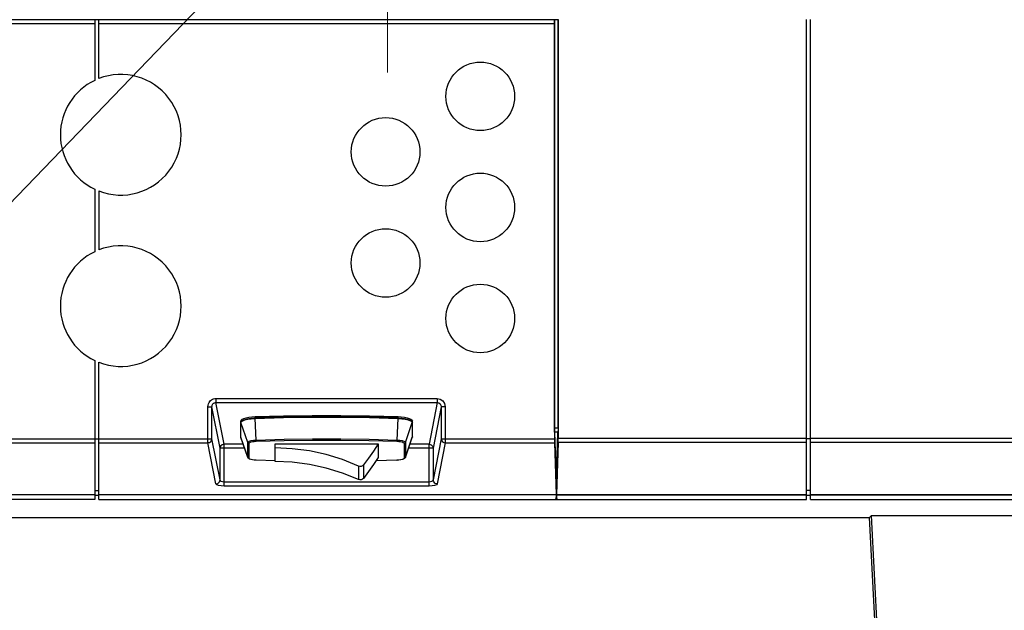
# Model space of a CAD drawing. Units: inches. Extents: x -27 to 72, y -52 to 73.
# Drawn here: x 21 to 28, y 56 to 60 of the extents above; entities that cross this region are included whole.
import ezdxf

# ---------------------------------------------------------------- set-up
doc = ezdxf.new("R2010")
doc.units = ezdxf.units.IN
doc.header["$LTSCALE"] = 2.42
doc.header["$MEASUREMENT"] = 0
doc.layers.get('0').update_dxf_attribs({"linetype": 'CONTINUOUS'})
for name, color, linetype in [('AXIS', 7, 'CONTINUOUS'), ('DIM', 3, 'CONTINUOUS'), ('ROUNDS', 7, 'CONTINUOUS')]:
    doc.layers.add(name, color=color, linetype=linetype)

msp = doc.modelspace()

# ---------------------------------------------------------------- linework, layer by layer
at = {"color": 2, "lineweight": 0}
msp.add_line((23.51845, 65.85452), (23.51845, 59.63731), dxfattribs=at)
at = {"color": 7, "linetype": 'Continuous'}
for p, q in [((21.38545, 58.78505), (21.38545, 58.32878)), ((21.41545, 58.77204), (21.41545, 58.34179)), ((22.55455, 57.11599), (22.55455, 57.12565)), ((23.59635, 57.11599), (23.59635, 57.12565)), ((22.45045, 56.97837), (22.45045, 57.09487)), ((22.45045, 57.08521), (22.45297, 57.09154)), ((22.45096, 57.08215), (22.45438, 57.08949)), ((22.45096, 56.97531), (22.45096, 57.08215)), ((22.50096, 56.93726), (22.45096, 57.08215)), ((22.50179, 57.10746), (22.52696, 57.11096)), ((22.50837, 57.11179), (22.53062, 57.11451)), ((22.52696, 57.11096), (22.55462, 57.11281)), ((22.53062, 57.11451), (22.55455, 57.11599)), ((22.56124, 56.95509), (22.55462, 57.11281)), ((23.58966, 56.95509), (23.59628, 57.11281)), ((23.59628, 57.11281), (23.62394, 57.11096)), ((23.59635, 57.11599), (23.62028, 57.11451)), ((23.62028, 57.11451), (23.64253, 57.11179)), ((23.62394, 57.11096), (23.64912, 57.10746)), ((23.64994, 56.93726), (23.69994, 57.08215)), ((23.69652, 57.08949), (23.69994, 57.08215)), ((23.69994, 57.08215), (23.69994, 56.97531)), ((23.70045, 56.97837), (23.70045, 57.09487)), ((22.45056, 56.97643), (22.45045, 56.97837)), ((22.50096, 56.83043), (22.45096, 56.97531)), ((22.45144, 56.97255), (22.45096, 56.97531)), ((23.64994, 56.83043), (23.69994, 56.97531)), ((23.69994, 56.97531), (23.69946, 56.97255)), ((23.70001, 56.97449), (23.69946, 56.97255)), ((21.38545, 56.96423), (21.41545, 56.96423)), ((22.50124, 56.82882), (22.45144, 56.97255)), ((22.50096, 56.83043), (22.50096, 56.93726)), ((22.51045, 56.82382), (22.51045, 56.93066)), ((23.64045, 56.93066), (23.64045, 56.82382)), ((23.64966, 56.82882), (23.69946, 56.97255)), ((23.64994, 56.93726), (23.64994, 56.83043)), ((26.57281, 56.9653), (26.60281, 56.9653)), ((22.50124, 56.82882), (22.50096, 56.83043)), ((23.64994, 56.83043), (23.64966, 56.82882)), ((22.5625, 56.80843), (22.56215, 56.80809)), ((22.70059, 56.80427), (22.56215, 56.80809)), ((22.70045, 56.80462), (22.5625, 56.80843)), ((23.58875, 56.80809), (23.43522, 56.80385)), ((23.5884, 56.80843), (23.43544, 56.8042)), ((23.60229, 56.80936), (23.5884, 56.80843)), ((23.5884, 56.80843), (23.58875, 56.80809)), ((23.64677, 56.82379), (23.6422, 56.81972)), ((23.64966, 56.82882), (23.64677, 56.82379)), ((21.38545, 56.58652), (21.41545, 56.58652)), ((21.38545, 56.55192), (21.41545, 56.55192)), ((26.60281, 56.58626), (26.57281, 56.58626)), ((26.57281, 56.55192), (26.60281, 56.55192)), ((21.38545, 56.52192), (19.55712, 56.52192)), ((21.41545, 56.52192), (26.57281, 56.52192)), ((27.04606, 56.4051), (27.03147, 56.38973)), ((27.04606, 56.4051), (32.43412, 56.4051)), ((27.4682, 48.20692), (27.04606, 56.4051)), ((19.12943, 56.38973), (27.03147, 56.38973)), ((27.41554, 48.93078), (27.03147, 56.38973))]:
    msp.add_line(p, q, dxfattribs=at)
for points in [[(23.59635, 57.11599), (23.38858, 57.12173), (23.17993, 57.1246), (22.97098, 57.1246), (22.76232, 57.12173), (22.55455, 57.11599)], [(22.55462, 57.11281), (22.76236, 57.11854), (22.97099, 57.12142), (23.17991, 57.12142), (23.38854, 57.11854), (23.59628, 57.11281)], [(22.45096, 57.08215), (22.45068, 57.08315), (22.45051, 57.08417), (22.45045, 57.08521)], [(22.45297, 57.09154), (22.46044, 57.09761), (22.47252, 57.10316), (22.48873, 57.10795), (22.50837, 57.11179)], [(22.45438, 57.08949), (22.46443, 57.09641), (22.48054, 57.10252), (22.50179, 57.10746)], [(22.55462, 57.11281), (22.55458, 57.11388), (22.55456, 57.11494), (22.55455, 57.11599)], [(23.59628, 57.11281), (23.59632, 57.11388), (23.59634, 57.11494), (23.59635, 57.11599)], [(23.64253, 57.11179), (23.66217, 57.10795), (23.67838, 57.10316), (23.69047, 57.09761)], [(23.64912, 57.10746), (23.67036, 57.10252), (23.68647, 57.09641), (23.69652, 57.08949)], [(23.69047, 57.09761), (23.69793, 57.09154), (23.70045, 57.08521)], [(23.69994, 57.08215), (23.70022, 57.08315), (23.70039, 57.08417), (23.70045, 57.08521)], [(22.45096, 56.97531), (22.45068, 56.97631), (22.45051, 56.97734)], [(22.45144, 56.97255), (22.45089, 56.97449), (22.45056, 56.97643)], [(23.69994, 56.97531), (23.70022, 56.97631), (23.70039, 56.97733)], [(23.70045, 56.97837), (23.70034, 56.97643), (23.70001, 56.97449)], [(22.50096, 56.93726), (22.50382, 56.94237), (22.51214, 56.94705), (22.52526, 56.95093), (22.54209, 56.95368), (22.56124, 56.95509)], [(22.51045, 56.93066), (22.50641, 56.93148), (22.50305, 56.93382), (22.50096, 56.93726)], [(22.51045, 56.93066), (22.51217, 56.93435), (22.51721, 56.93782), (22.5253, 56.94089), (22.53597, 56.94337), (22.54861, 56.94512), (22.5625, 56.94605)], [(22.56124, 56.95509), (22.76634, 56.96075), (22.97232, 56.96359), (23.17858, 56.96359), (23.38456, 56.96075), (23.58966, 56.95509)], [(22.5625, 56.94605), (22.56196, 56.94791), (22.56152, 56.95111), (22.56124, 56.95509)], [(22.5625, 56.94605), (22.7671, 56.9517), (22.97257, 56.95453), (23.17833, 56.95453), (23.3838, 56.9517), (23.5884, 56.94605)], [(23.5884, 56.94605), (23.58894, 56.94791), (23.58938, 56.95111), (23.58966, 56.95509)], [(23.5884, 56.94605), (23.60229, 56.94512), (23.61493, 56.94337), (23.6256, 56.94089), (23.63369, 56.93782), (23.63874, 56.93435), (23.64045, 56.93066)], [(23.58966, 56.95509), (23.60881, 56.95368), (23.62564, 56.95093), (23.63876, 56.94705), (23.64708, 56.94237), (23.64994, 56.93726)], [(23.64045, 56.93066), (23.6445, 56.93148), (23.64785, 56.93382), (23.64994, 56.93726)], [(22.51045, 56.82382), (22.50641, 56.82465), (22.50305, 56.82698), (22.50096, 56.83043)], [(23.64045, 56.82382), (23.6445, 56.82465), (23.64785, 56.82698), (23.64994, 56.83043)], [(22.5087, 56.81972), (22.50413, 56.82379), (22.50124, 56.82882)], [(22.56215, 56.80809), (22.54789, 56.80904), (22.53453, 56.81087), (22.52325, 56.81344), (22.51489, 56.81637), (22.5087, 56.81972)], [(22.5625, 56.80843), (22.54861, 56.80936), (22.53597, 56.81111), (22.5253, 56.81359), (22.51721, 56.81666), (22.51217, 56.82014), (22.51045, 56.82382)], [(23.6422, 56.81972), (23.63602, 56.81638), (23.62768, 56.81344), (23.61642, 56.81088), (23.60303, 56.80904), (23.58875, 56.80809)], [(23.64045, 56.82382), (23.63874, 56.82014), (23.63369, 56.81666), (23.6256, 56.81359), (23.61493, 56.81111), (23.60229, 56.80936)]]:
    msp.add_lwpolyline(points, dxfattribs=at)
for centre in [(24.19545, 59.46192), (23.50545, 59.05692), (24.19545, 58.65192), (23.50545, 58.24692), (24.19545, 57.84192)]:
    msp.add_circle(centre, 0.25, dxfattribs=at)
for centre, start, end in [((21.57545, 59.18192), 115.583002, 244.416998), ((21.57545, 59.18192), 248.676314, 111.323686), ((21.57545, 57.93192), 248.676314, 111.323686), ((21.57545, 57.93192), 115.583002, 244.416998)]:
    msp.add_arc(centre, 0.44, start, end, dxfattribs=at)
at = {"layer": 'AXIS', "color": 7, "linetype": 'Continuous'}
for p, q in [((22.70045, 56.79909), (22.70045, 56.92642)), ((22.70045, 56.92642), (23.45045, 56.92642)), ((23.45045, 56.92642), (23.45045, 56.82806)), ((23.30756, 56.76502), (23.30756, 56.66667)), ((23.34418, 56.77345), (23.34418, 56.6751))]:
    msp.add_line(p, q, dxfattribs=at)
for points in [[(23.45045, 56.92642), (23.41742, 56.8739), (23.38197, 56.82288), (23.34418, 56.77345)], [(23.30756, 56.76502), (23.19198, 56.81219), (23.07253, 56.84926), (22.95015, 56.87596), (22.82579, 56.89206), (22.70045, 56.89744)], [(23.30756, 56.66667), (23.19198, 56.71384), (23.07253, 56.75091), (22.95015, 56.7776), (22.82579, 56.79371), (22.70045, 56.79909)], [(23.34418, 56.77345), (23.33672, 56.76684), (23.32741, 56.763), (23.3173, 56.76237), (23.30756, 56.76502)], [(23.45045, 56.82806), (23.41742, 56.77555), (23.38197, 56.72453), (23.34418, 56.6751)], [(23.34418, 56.6751), (23.33672, 56.66849), (23.32741, 56.66465), (23.3173, 56.66402), (23.30756, 56.66667)]]:
    msp.add_lwpolyline(points, dxfattribs=at)
at = {"layer": 'DIM', "linetype": 'ByBlock', "lineweight": -2}
msp.add_lwpolyline([(22.40629, 60.38417), (12.1496, 49.72313), (11.48747, 49.72313)], dxfattribs=at)
at = {"layer": 'ROUNDS', "color": 7, "linetype": 'Continuous'}
for p, q in [((24.73571, 60.02043), (19.57519, 60.02043)), ((21.38545, 59.99043), (19.57545, 59.99043)), ((21.38545, 60.02043), (21.38545, 59.57878)), ((21.41545, 59.59179), (21.41545, 60.02043)), ((24.73545, 59.99043), (21.41545, 59.99043)), ((24.73545, 59.99043), (24.73545, 56.96423)), ((24.73632, 60.02104), (24.73571, 60.02043)), ((24.73632, 57.04096), (24.73632, 60.02104)), ((24.76193, 60.02104), (24.73632, 60.02104)), ((24.76193, 57.04204), (24.76193, 60.02279)), ((24.76281, 60.02192), (24.76281, 56.9653)), ((26.57281, 56.52192), (26.57281, 60.02192)), ((26.60281, 56.52192), (26.60281, 60.02192)), ((21.38545, 57.53505), (21.38545, 56.52192)), ((21.41545, 56.52192), (21.41545, 57.52204)), ((22.21025, 56.93525), (22.21025, 57.19683)), ((22.21025, 57.19683), (22.2402, 57.19683)), ((22.2402, 56.96423), (22.2402, 57.19683)), ((22.29896, 56.89642), (22.2402, 57.19683)), ((22.26951, 57.2581), (22.26951, 57.22913)), ((22.26951, 57.2581), (23.88139, 57.2581)), ((22.32892, 56.9254), (22.26951, 57.22913)), ((22.26951, 57.22913), (23.88139, 57.22913)), ((23.88139, 57.22913), (23.82198, 56.9254)), ((23.9107, 57.19683), (23.85194, 56.89642)), ((23.88139, 57.2581), (23.88139, 57.22913)), ((23.9107, 57.19683), (23.9107, 56.96423)), ((23.94066, 57.19683), (23.9107, 57.19683)), ((23.94066, 57.19683), (23.94066, 56.93525)), ((22.50834, 57.12144), (22.53083, 57.12418)), ((22.53083, 57.12418), (22.55455, 57.12565)), ((23.59635, 57.12565), (23.62006, 57.12418)), ((23.62006, 57.12418), (23.64255, 57.12144)), ((22.45045, 57.08521), (22.45045, 57.09487)), ((24.76193, 57.04096), (24.73632, 57.04096)), ((24.76174, 57.01199), (24.73652, 57.01199)), ((24.73652, 57.01199), (24.74809, 56.65674)), ((24.75013, 56.65648), (24.76174, 57.01306)), ((19.57526, 56.93525), (21.38545, 56.93525)), ((19.57545, 56.96423), (21.38545, 56.96423)), ((21.41545, 56.96423), (22.2402, 56.96423)), ((21.41545, 56.93525), (22.21025, 56.93525)), ((22.269, 56.63485), (22.21025, 56.93525)), ((22.29896, 56.66382), (22.2402, 56.96423)), ((22.32892, 56.61961), (22.32892, 56.9254)), ((22.46778, 56.9254), (22.32892, 56.9254)), ((23.82198, 56.9254), (23.68312, 56.9254)), ((23.82198, 56.61961), (23.82198, 56.9254)), ((23.9107, 56.96423), (23.85194, 56.66382)), ((23.94066, 56.93525), (23.8819, 56.63485)), ((23.9107, 56.96423), (24.73545, 56.96423)), ((23.94066, 56.93525), (24.73564, 56.93525)), ((24.73564, 56.93525), (24.74794, 56.5576)), ((24.76261, 56.93633), (24.75027, 56.55734)), ((26.57281, 56.93633), (24.76261, 56.93633)), ((26.57281, 56.9653), (24.76281, 56.9653)), ((32.26281, 56.9653), (26.60281, 56.9653)), ((32.26397, 56.93633), (26.60281, 56.93633)), ((22.29896, 56.66382), (22.29896, 56.89642)), ((22.47782, 56.89642), (22.29896, 56.89642)), ((23.85194, 56.89642), (23.67308, 56.89642)), ((23.85194, 56.89642), (23.85194, 56.66382)), ((23.82198, 56.64859), (22.32892, 56.64859)), ((23.82198, 56.61961), (22.32892, 56.61961)), ((24.74913, 56.64984), (24.74814, 56.65576)), ((19.5629, 56.55662), (21.38545, 56.55662)), ((19.56296, 56.5576), (21.38545, 56.5576)), ((21.41545, 56.5576), (24.74794, 56.5576)), ((21.41545, 56.55662), (24.748, 56.55662)), ((24.75021, 56.55636), (24.74448, 56.52192)), ((24.748, 56.55662), (24.75378, 56.52192)), ((24.75021, 56.55636), (26.57281, 56.55636)), ((24.75027, 56.55734), (26.57281, 56.55734)), ((26.60281, 56.55734), (28.89613, 56.55734)), ((26.60281, 56.55636), (28.89613, 56.55636)), ((26.60281, 56.52192), (28.9104, 56.52192))]:
    msp.add_line(p, q, dxfattribs=at)
for points in [[(24.73571, 60.02043), (24.73558, 60.01632), (24.73549, 60.00536), (24.73545, 59.99043)], [(22.21025, 57.19683), (22.21147, 57.20929), (22.21469, 57.22022), (22.2193, 57.22949), (22.2247, 57.23704), (22.23053, 57.24307), (22.23679, 57.24799), (22.24372, 57.25205), (22.25147, 57.25522), (22.26008, 57.25733), (22.26951, 57.2581)], [(22.2402, 57.19683), (22.24074, 57.20347), (22.24228, 57.20928), (22.24453, 57.21419), (22.24719, 57.21818), (22.25007, 57.22136), (22.25318, 57.22394), (22.25662, 57.22606), (22.26049, 57.22771), (22.26479, 57.22878), (22.26951, 57.22913)], [(23.88139, 57.2581), (23.90384, 57.25357), (23.92286, 57.2407), (23.93595, 57.22087), (23.94066, 57.19683)], [(23.88139, 57.22913), (23.89264, 57.22685), (23.90209, 57.22009), (23.9085, 57.2096), (23.9107, 57.19683)], [(22.45045, 57.09487), (22.45293, 57.10114), (22.46045, 57.10728), (22.47261, 57.11285), (22.48861, 57.11758), (22.50834, 57.12144)], [(22.55455, 57.12565), (22.7623, 57.13139), (22.97097, 57.13426), (23.17993, 57.13426), (23.3886, 57.13139), (23.59635, 57.12565)], [(23.64255, 57.12144), (23.66228, 57.11758), (23.67828, 57.11285), (23.69045, 57.10728), (23.69797, 57.10115), (23.70045, 57.09487)], [(24.73652, 57.01199), (24.73642, 57.01798), (24.73635, 57.02829), (24.73632, 57.04096)], [(24.76193, 57.04204), (24.76191, 57.02936), (24.76184, 57.01905), (24.76174, 57.01306)], [(22.21025, 56.93525), (22.21639, 56.93595), (22.22278, 56.93807), (22.22901, 56.94188), (22.23451, 56.94756), (22.23855, 56.95509), (22.2402, 56.96423)], [(22.32892, 56.9254), (22.31398, 56.92134), (22.30302, 56.91065), (22.29896, 56.89642)], [(23.82198, 56.9254), (23.83692, 56.92134), (23.84788, 56.91065), (23.85194, 56.89642)], [(23.9107, 56.96423), (23.91176, 56.95696), (23.91505, 56.94951), (23.92096, 56.94265), (23.92961, 56.93744), (23.94066, 56.93525)], [(24.73545, 56.96423), (24.73548, 56.95155), (24.73554, 56.94125), (24.73564, 56.93525)], [(24.76261, 56.93633), (24.76271, 56.94232), (24.76278, 56.95263), (24.76281, 56.9653)], [(22.269, 56.63485), (22.28387, 56.63886), (22.29481, 56.64945), (22.29896, 56.66382)], [(22.32892, 56.61961), (22.30694, 56.62073), (22.2879, 56.62395), (22.27446, 56.62894), (22.269, 56.63485)], [(22.32892, 56.64859), (22.31793, 56.64971), (22.30841, 56.65293), (22.30169, 56.65792), (22.29896, 56.66382)], [(23.85194, 56.66382), (23.84922, 56.65792), (23.84249, 56.65293), (23.83297, 56.64971), (23.82198, 56.64859)], [(23.8819, 56.63485), (23.87645, 56.62895), (23.86301, 56.62396), (23.84397, 56.62073), (23.82198, 56.61961)], [(23.8819, 56.63485), (23.86704, 56.63886), (23.85609, 56.64945), (23.85194, 56.66382)], [(24.74809, 56.65674), (24.74811, 56.65627), (24.74812, 56.65594), (24.74814, 56.65576)], [(24.75007, 56.6555), (24.75009, 56.65568), (24.75011, 56.65601), (24.75013, 56.65648)], [(24.74794, 56.5576), (24.74796, 56.55713), (24.74798, 56.5568), (24.748, 56.55662)], [(24.75021, 56.55636), (24.75023, 56.55654), (24.75025, 56.55687), (24.75027, 56.55734)]]:
    msp.add_lwpolyline(points, dxfattribs=at)

doc.saveas('drawing.dxf')
